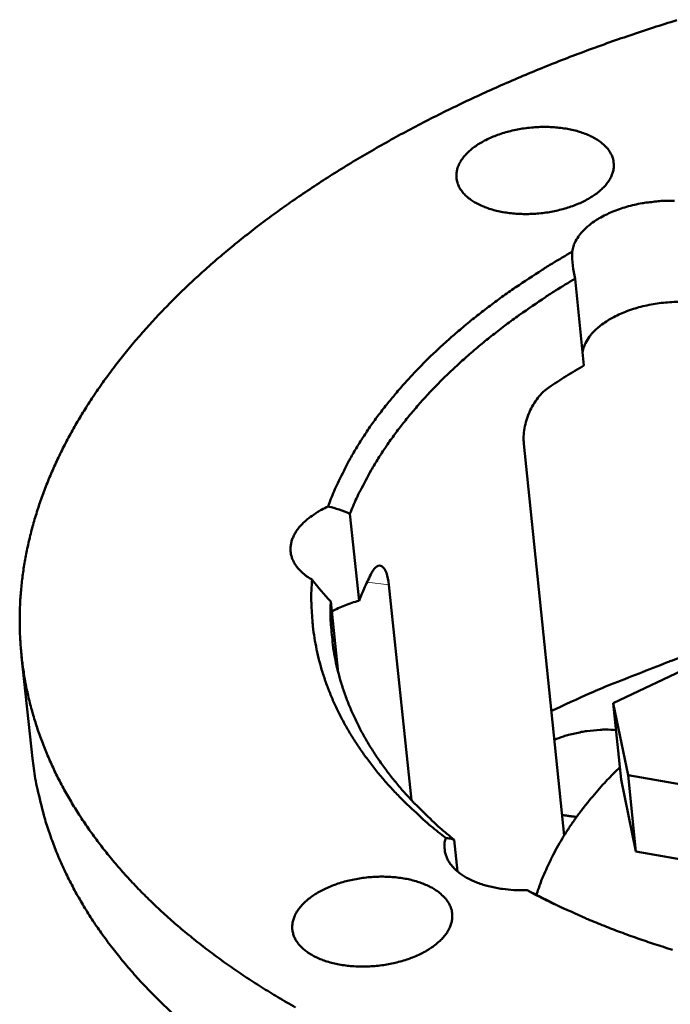
# Model space of a CAD drawing. Units: millimetres. Extents: x 0 to 5887, y 0 to 4158.
# Drawn here: x 3897 to 3940, y 1388 to 1454 of the extents above; entities that cross this region are included whole.
import ezdxf

# ---------------------------------------------------------------- set-up
doc = ezdxf.new("R2010")
doc.units = ezdxf.units.MM
doc.header["$LTSCALE"] = 7
doc.layers.add('AM_0', color=7, linetype='Continuous', lineweight=50)
doc.layers.add('AM_4', color=7, linetype='Continuous', lineweight=15, true_color=0x008000)

msp = doc.modelspace()

# ---------------------------------------------------------------- linework, layer by layer
at = {"layer": 'AM_0'}
for p, q in [((3934.076, 1437.01), (3934.671, 1431.21)), ((3933.355, 1399.757), (3930.65, 1425.967)), ((3919.618, 1415.459), (3919.007, 1421.274)), ((3921.62, 1416.516), (3923.129, 1402.106)), ((3918.223, 1410.663), (3917.723, 1415.415)), ((3897.766, 1404.908), (3897.029, 1411.704)), ((3943.712, 1411.972), (3936.633, 1408.595)), ((3937.157, 1403.493), (3936.633, 1408.595)), ((3936.633, 1408.595), (3937.629, 1403.793)), ((3937.629, 1403.793), (3945.725, 1402.373)), ((3938.152, 1398.686), (3937.629, 1403.793)), ((3938.152, 1398.686), (3937.157, 1403.493)), ((3926.203, 1397.346), (3925.982, 1399.464)), ((3946.242, 1397.265), (3938.152, 1398.686)), ((3933.314, 1394.863), (3932.508, 1395.267))]:
    msp.add_line(p, q, dxfattribs=at)
at = {"layer": 'AM_0', "flags": 128}
for points in [[(3915.371, 1388.239, -0.005681), (3914.19, 1388.925, -0.006186), (3913.09, 1389.598, -0.006014), (3911.976, 1390.318, -0.006563), (3910.943, 1391.023, -0.006377), (3909.899, 1391.776, -0.006969), (3908.934, 1392.512, -0.00677), (3907.963, 1393.296, -0.007401), (3907.068, 1394.061, -0.007192), (3906.171, 1394.874, -0.007856), (3905.349, 1395.666, -0.007638), (3904.529, 1396.506, -0.008325), (3903.781, 1397.324, -0.008103), (3903.04, 1398.189, -0.0088), (3902.367, 1399.03, -0.008579), (3901.707, 1399.917, -0.009265), (3901.11, 1400.782, -0.009052), (3900.532, 1401.689, -0.009704), (3900.013, 1402.574, -0.009508), (3899.518, 1403.498, -0.010098), (3899.079, 1404.403, -0.009928), (3898.668, 1405.341, -0.010427), (3898.308, 1406.264, -0.010291), (3897.983, 1407.214, -0.010669), (3897.704, 1408.153, -0.010577), (3897.464, 1409.112, -0.010811), (3897.268, 1410.066, -0.010768), (3897.112, 1411.031, -0.01084), (3896.999, 1411.997, -0.01085), (3896.928, 1412.967, -0.010756), (3896.898, 1413.943, -0.010819), (3896.911, 1414.914, -0.010564), (3896.966, 1415.899, -0.010676), (3897.062, 1416.87, -0.010276), (3897.202, 1417.859, -0.010431), (3897.38, 1418.828, -0.009912), (3897.604, 1419.821, -0.010101), (3897.863, 1420.785, -0.009491), (3898.172, 1421.778, -0.009704), (3898.511, 1422.737, -0.009034), (3898.904, 1423.727, -0.009263), (3899.322, 1424.678, -0.008559), (3899.797, 1425.663, -0.008796), (3900.293, 1426.605, -0.008083), (3900.85, 1427.582, -0.00832), (3901.422, 1428.513, -0.007617), (3902.059, 1429.479, -0.007848), (3902.706, 1430.398, -0.00717), (3903.421, 1431.351, -0.007392), (3904.142, 1432.256, -0.006748), (3904.934, 1433.194, -0.006958), (3905.727, 1434.082, -0.006354), (3906.593, 1435.003, -0.00655), (3907.457, 1435.873, -0.00599), (3908.395, 1436.774, -0.006171), (3909.327, 1437.625, -0.005656), (3910.335, 1438.503, -0.005822), (3911.334, 1439.334, -0.005351), (3912.409, 1440.188, -0.005503), (3913.472, 1440.996, -0.005074), (3914.611, 1441.824, -0.005213), (3915.737, 1442.607, -0.004824), (3916.937, 1443.408, -0.004949), (3918.123, 1444.165, -0.004599), (3919.382, 1444.936, -0.004712), (3920.625, 1445.665, -0.004396), (3921.94, 1446.405, -0.004498), (3923.238, 1447.105, -0.004215), (3924.605, 1447.811, -0.004306), (3925.955, 1448.48, -0.004054), (3927.371, 1449.153, -0.004135), (3928.77, 1449.79, -0.003911), (3930.232, 1450.427, -0.003983), (3931.677, 1451.03, -0.003784), (3933.181, 1451.63, -0.003848), (3934.669, 1452.198, -0.003673), (3936.213, 1452.76, -0.003729), (3937.741, 1453.291, -0.003577), (3939.319, 1453.814, -0.003625), (3940.884, 1454.308, -0.003494)], [(3936.483, 1445.368, -0.041082), (3936.612, 1445.075, -0.062688), (3936.656, 1444.87, -0.018808), (3936.672, 1444.512, -0.041925), (3936.66, 1444.351, -0.036526), (3936.595, 1444.079, -0.037961), (3936.495, 1443.829, -0.028965), (3936.339, 1443.556, -0.031173), (3936.166, 1443.321, -0.022559), (3935.925, 1443.059, -0.024779), (3935.684, 1442.842, -0.018144), (3935.368, 1442.603, -0.019919), (3935.065, 1442.409, -0.015292), (3934.687, 1442.202, -0.016548), (3934.327, 1442.034, -0.013519), (3933.904, 1441.867, -0.014329), (3933.496, 1441.731, -0.012519), (3933.041, 1441.607, -0.012967), (3932.597, 1441.509, -0.012129), (3932.127, 1441.431, -0.012268), (3931.66, 1441.376, -0.012284), (3931.19, 1441.344, -0.012133), (3930.714, 1441.335, -0.013007), (3930.26, 1441.349, -0.012546), (3929.791, 1441.388, -0.014398), (3929.366, 1441.446, -0.013572), (3928.92, 1441.533, -0.016656), (3928.536, 1441.631, -0.015379), (3928.129, 1441.765, -0.020081), (3927.796, 1441.901, -0.018283), (3927.443, 1442.077, -0.025005), (3927.168, 1442.246, -0.022772), (3926.885, 1442.46, -0.031451), (3926.673, 1442.659, -0.029257), (3926.473, 1442.9, -0.038207), (3926.33, 1443.127, -0.036814), (3926.219, 1443.383, -0.04198), (3926.154, 1443.634, -0.041736), (3926.132, 1443.894, -0.039626), (3926.153, 1444.162, -0.040527), (3926.215, 1444.416, -0.032662), (3926.326, 1444.691, -0.034599), (3926.464, 1444.934, -0.025426), (3926.664, 1445.203, -0.027741), (3926.872, 1445.429, -0.020057), (3927.153, 1445.68, -0.022088), (3927.426, 1445.886, -0.016511), (3927.774, 1446.109, -0.018024), (3928.107, 1446.29, -0.014259), (3928.509, 1446.477, -0.015282), (3928.894, 1446.629, -0.012908), (3929.335, 1446.775, -0.013529), (3929.762, 1446.892, -0.01223), (3930.225, 1446.993, -0.01252), (3930.682, 1447.07, -0.012116), (3931.153, 1447.125, -0.012111), (3931.626, 1447.157, -0.012547), (3932.088, 1447.166, -0.012247), (3932.562, 1447.151, -0.013582), (3933.002, 1447.115, -0.012949), (3933.461, 1447.052, -0.015369), (3933.866, 1446.974, -0.01433), (3934.295, 1446.863, -0.018156), (3934.653, 1446.746, -0.016624), (3935.035, 1446.591, -0.022278), (3935.34, 1446.438, -0.020231), (3935.66, 1446.243, -0.027991), (3935.8, 1446.137, -0.010616), (3936.148, 1445.831, -0.049947), (3936.286, 1445.675, -0.028589), (3936.483, 1445.368)], [(3933.882, 1438.809, -0.033241), (3933.968, 1439.196, -0.05637), (3934.058, 1439.412, -0.013719), (3934.307, 1439.833, -0.03258), (3934.429, 1439.999, -0.023371), (3934.705, 1440.302, -0.025718), (3934.982, 1440.552, -0.018652), (3935.348, 1440.826, -0.020533), (3935.699, 1441.049, -0.015664), (3936.138, 1441.285, -0.016981), (3936.555, 1441.475, -0.013848), (3937.047, 1441.664, -0.01468), (3937.521, 1441.815, -0.012865), (3938.047, 1441.952, -0.013303), (3938.562, 1442.057, -0.01254), (3938.735, 1442.083, -0.002388), (3939.644, 1442.193, -0.023072), (3940.029, 1442.22, -0.012699), (3940.729, 1442.218)], [(3917.544, 1421.759, -0.009618), (3917.944, 1422.787, -0.018139), (3918.186, 1423.32, -0.001369), (3918.868, 1424.679, -0.009614), (3918.969, 1424.87, -0.008769), (3919.423, 1425.656, -0.009047), (3919.89, 1426.403, -0.008216), (3920.415, 1427.18, -0.008487), (3920.948, 1427.915, -0.00769), (3921.542, 1428.68, -0.007948), (3922.139, 1429.403, -0.007198), (3922.8, 1430.154, -0.00744), (3923.46, 1430.862, -0.006744), (3924.186, 1431.597, -0.006967), (3924.907, 1432.289, -0.006329), (3925.695, 1433.005, -0.006534), (3926.476, 1433.679, -0.005953), (3927.325, 1434.375, -0.006138), (3928.163, 1435.03, -0.005613), (3929.069, 1435.704, -0.005781), (3929.963, 1436.338, -0.00531), (3930.107, 1436.435, -0.000435), (3931.871, 1437.598, -0.010064), (3932.558, 1438.031, -0.005318), (3933.882, 1438.809)], [(3919.007, 1421.274, -0.009656), (3919.442, 1422.306, -0.018222), (3919.703, 1422.839, -0.00138), (3920.435, 1424.198, -0.00965), (3920.544, 1424.39, -0.008763), (3921.03, 1425.177, -0.009053), (3921.527, 1425.922, -0.008192), (3922.085, 1426.699, -0.008471), (3922.649, 1427.431, -0.007653), (3923.277, 1428.195, -0.007917), (3923.907, 1428.914, -0.007153), (3924.603, 1429.661, -0.007398), (3925.297, 1430.364, -0.006696), (3926.059, 1431.094, -0.006921), (3926.816, 1431.779, -0.00628), (3927.641, 1432.489, -0.006485), (3928.458, 1433.155, -0.005906), (3929.344, 1433.843, -0.006091), (3930.219, 1434.488, -0.005571), (3930.365, 1434.591, -0.000478), (3932.093, 1435.774, -0.010532), (3932.771, 1436.216, -0.00558), (3934.076, 1437.01)], [(3934.581, 1432.081, -0.033544), (3934.679, 1432.482, -0.056975), (3934.779, 1432.705, -0.013981), (3935.051, 1433.137, -0.032799), (3935.184, 1433.31, -0.023288), (3935.484, 1433.62, -0.025699), (3935.782, 1433.874, -0.018593), (3936.175, 1434.152, -0.020477), (3936.551, 1434.377, -0.015695), (3937.017, 1434.611, -0.016979), (3937.462, 1434.8, -0.013996), (3937.981, 1434.982, -0.014773), (3938.482, 1435.127, -0.013154), (3939.032, 1435.253, -0.013516), (3939.573, 1435.347, -0.013008), (3940.133, 1435.414, -0.013006), (3940.696, 1435.452, -0.013531), (3940.885, 1435.454, -0.002771), (3941.808, 1435.437, -0.025198), (3942.185, 1435.409, -0.013709), (3942.87, 1435.303)], [(3932.326, 1429.733, -0.003179), (3932.9, 1430.11, -0.003179), (3933.479, 1430.481, -0.00323), (3934.073, 1430.849, -0.00323), (3934.671, 1431.21)], [(3916.471, 1416.873, -0.023497), (3916.131, 1417.081, -0.037552), (3915.936, 1417.236, -0.007288), (3915.611, 1417.545, -0.023694), (3915.517, 1417.646, -0.030385), (3915.36, 1417.857, -0.028882), (3915.223, 1418.096, -0.034239), (3915.127, 1418.326, -0.033472), (3915.061, 1418.573, -0.035072), (3915.031, 1418.82, -0.035233), (3915.035, 1419.068, -0.032181), (3915.075, 1419.325, -0.033237), (3915.145, 1419.568, -0.027163), (3915.257, 1419.829, -0.028829), (3915.389, 1420.062, -0.022153), (3915.571, 1420.318, -0.023962), (3915.761, 1420.539, -0.018161), (3916.008, 1420.782, -0.01976), (3916.252, 1420.987, -0.01526), (3916.359, 1421.065, -0.003407), (3916.851, 1421.397, -0.026345), (3917.1, 1421.544, -0.015428), (3917.544, 1421.759)], [(3932.495, 1408.082, -0.005529), (3935.099, 1409.273, -0.010717), (3936.461, 1409.844, -0.000469), (3940.271, 1411.339, -0.005517), (3940.596, 1411.463, -0.005181), (3942.752, 1412.227, -0.005286), (3944.881, 1412.932, -0.00501), (3947.101, 1413.617, -0.005095), (3949.297, 1414.247, -0.004876), (3951.571, 1414.849, -0.004942), (3953.825, 1415.4, -0.004774), (3956.142, 1415.918, -0.004824), (3958.444, 1416.387, -0.004703), (3960.794, 1416.818, -0.004737), (3963.134, 1417.203, -0.004663), (3963.453, 1417.25, -0.000337), (3967.874, 1417.846, -0.008995), (3969.501, 1418.035, -0.00467), (3972.643, 1418.312)], [(3925.419, 1399.586, -0.008083), (3924.431, 1400.374, -0.014923), (3923.917, 1400.825, -0.000978), (3922.689, 1401.973, -0.00808), (3922.542, 1402.114, -0.00889), (3921.919, 1402.761, -0.008626), (3921.3, 1403.449, -0.009455), (3920.742, 1404.117, -0.00919), (3920.194, 1404.826, -0.010015), (3919.702, 1405.514, -0.009758), (3919.225, 1406.24, -0.010545), (3918.801, 1406.948, -0.010308), (3918.397, 1407.689, -0.01102), (3918.042, 1408.415, -0.010815), (3917.712, 1409.169, -0.011409), (3917.426, 1409.91, -0.011249), (3917.171, 1410.674, -0.011685), (3916.956, 1411.43, -0.011582), (3916.776, 1412.201, -0.011826), (3916.633, 1412.969, -0.011788), (3916.527, 1413.746, -0.011821), (3916.507, 1413.973, -0.002016), (3916.425, 1415.305, -0.021505), (3916.418, 1415.86, -0.011785), (3916.471, 1416.873)], [(3919.618, 1415.459, -0.005916), (3919.81, 1415.928, -0.005916), (3920.014, 1416.393, -0.006016), (3920.232, 1416.86, -0.006016), (3920.461, 1417.322)], [(3925.982, 1399.464, -0.00851), (3925.02, 1400.267, -0.015654), (3924.519, 1400.728, -0.00108), (3923.337, 1401.891, -0.008508), (3923.19, 1402.041, -0.009372), (3922.59, 1402.7, -0.009093), (3921.998, 1403.4, -0.009968), (3921.466, 1404.081, -0.009691), (3920.948, 1404.801, -0.010547), (3920.485, 1405.501, -0.010285), (3920.041, 1406.239, -0.011081), (3919.648, 1406.959, -0.010847), (3919.28, 1407.71, -0.011539), (3918.959, 1408.447, -0.011347), (3918.667, 1409.211, -0.011888), (3918.419, 1409.963, -0.011751), (3918.204, 1410.736, -0.012101), (3918.03, 1411.503, -0.012031), (3917.892, 1412.281, -0.012158), (3917.863, 1412.513, -0.002127), (3917.732, 1413.842, -0.022091), (3917.704, 1414.399, -0.01212), (3917.723, 1415.415)], [(3917.793, 1414.741, -0.014146), (3918.22, 1414.954, -0.014146), (3918.657, 1415.143, -0.015022), (3919.133, 1415.316, -0.015022), (3919.618, 1415.459)], [(3932.695, 1406.145, -0.014896), (3933.306, 1406.381, -0.027237), (3933.65, 1406.481, -0.003252), (3934.495, 1406.673, -0.014675), (3934.684, 1406.709, -0.013975), (3934.87, 1406.734, -0.00296), (3935.755, 1406.819, -0.025601), (3936.133, 1406.834, -0.014185), (3936.817, 1406.806)], [(3897.766, 1404.908, 0.011409), (3897.943, 1403.568, 0.021009), (3898.086, 1402.848, 0.001898), (3898.518, 1401.099, 0.011436), (3898.597, 1400.811, 0.011041), (3898.928, 1399.792, 0.011185), (3899.298, 1398.801, 0.010639), (3899.726, 1397.795, 0.010827), (3900.188, 1396.825, 0.010165), (3900.712, 1395.835, 0.010385), (3901.264, 1394.887, 0.009646), (3901.884, 1393.916, 0.009887), (3902.524, 1392.993, 0.009106), (3903.238, 1392.045, 0.009357), (3903.966, 1391.148, 0.008566), (3904.771, 1390.225, 0.008818), (3905.585, 1389.356, 0.008041), (3906.48, 1388.462, 0.008286), (3907.377, 1387.623, 0.00754)], [(3931.495, 1395.768, -0.01009), (3931.776, 1396.598, -0.018954), (3931.951, 1397.031, -0.001501), (3932.447, 1398.124, -0.010089), (3932.525, 1398.285, -0.009222), (3932.863, 1398.922, -0.009507), (3933.214, 1399.528, -0.008643), (3933.61, 1400.158, -0.008924), (3934.015, 1400.755, -0.008086), (3934.469, 1401.376, -0.008357), (3934.928, 1401.963, -0.007563), (3935.03, 1402.086, -0.000864), (3935.948, 1403.149, -0.014032), (3936.331, 1403.566, -0.007569), (3937.073, 1404.309)], [(3934.183, 1400.989, -0.00785), (3933.935, 1401.014, -0.00785), (3933.689, 1401.046, -0.007627), (3933.45, 1401.084, -0.007627), (3933.213, 1401.13)], [(3930.863, 1396.084, -0.011273), (3930.288, 1396.079, -0.020338), (3929.969, 1396.097, -0.001886), (3929.229, 1396.17, -0.011161), (3929.105, 1396.186, -0.012781), (3928.707, 1396.256, -0.012108), (3928.291, 1396.35, -0.01453), (3927.928, 1396.453, -0.013568), (3927.546, 1396.585, -0.017001), (3927.225, 1396.718, -0.015706), (3926.887, 1396.885, -0.020357), (3926.613, 1397.046, -0.018739), (3926.33, 1397.243, -0.024638), (3926.107, 1397.43, -0.022858), (3925.887, 1397.652, -0.029447), (3925.72, 1397.861, -0.027883), (3925.569, 1398.101, -0.033532), (3925.461, 1398.332, -0.032629), (3925.383, 1398.581, -0.034962), (3925.358, 1398.722, -0.013901), (3925.332, 1399.079, -0.053797), (3925.345, 1399.28, -0.034255), (3925.419, 1399.586)], [(3925.664, 1395.138, -0.03936), (3925.791, 1394.843, -0.060574), (3925.835, 1394.638, -0.017548), (3925.854, 1394.277, -0.040138), (3925.844, 1394.118, -0.035385), (3925.785, 1393.846, -0.036727), (3925.69, 1393.594, -0.028572), (3925.545, 1393.32, -0.030626), (3925.38, 1393.082, -0.022566), (3925.151, 1392.818, -0.024664), (3924.92, 1392.597, -0.018273), (3924.618, 1392.355, -0.019992), (3924.326, 1392.154, -0.015419), (3923.964, 1391.942, -0.016667), (3923.616, 1391.767, -0.013595), (3923.206, 1391.591, -0.014425), (3922.811, 1391.447, -0.012516), (3922.368, 1391.313, -0.013003), (3921.936, 1391.205, -0.01202), (3921.474, 1391.114, -0.012217), (3921.017, 1391.047, -0.012035), (3920.551, 1391.001, -0.011964), (3920.082, 1390.978, -0.012559), (3919.627, 1390.978, -0.012214), (3919.16, 1391.001, -0.013662), (3918.729, 1391.045, -0.013002), (3918.279, 1391.115, -0.015488), (3917.883, 1391.2, -0.014446), (3917.465, 1391.316, -0.018263), (3917.115, 1391.439, -0.016768), (3916.744, 1391.598, -0.022274), (3916.447, 1391.755, -0.020325), (3916.138, 1391.953, -0.02768), (3915.899, 1392.14, -0.025526), (3915.664, 1392.37, -0.033971), (3915.489, 1392.585, -0.032214), (3915.337, 1392.835, -0.039091), (3915.234, 1393.076, -0.0383), (3915.168, 1393.336, -0.039843), (3915.143, 1393.597, -0.040148), (3915.16, 1393.856, -0.035304), (3915.22, 1394.128, -0.036676), (3915.315, 1394.38, -0.02848), (3915.462, 1394.654, -0.030554), (3915.628, 1394.892, -0.022491), (3915.857, 1395.155, -0.024599), (3916.088, 1395.376, -0.018218), (3916.39, 1395.618, -0.01994), (3916.683, 1395.818, -0.015378), (3917.045, 1396.03, -0.016627), (3917.393, 1396.204, -0.013563), (3917.802, 1396.379, -0.014394), (3918.197, 1396.523, -0.01249), (3918.64, 1396.657, -0.012977), (3919.071, 1396.765, -0.011997), (3919.532, 1396.855, -0.012194), (3919.989, 1396.922, -0.012012), (3920.453, 1396.967, -0.011943), (3920.922, 1396.99, -0.012535), (3921.376, 1396.99, -0.012191), (3921.842, 1396.968, -0.013635), (3922.273, 1396.924, -0.012976), (3922.722, 1396.854, -0.015453), (3923.117, 1396.77, -0.014413), (3923.534, 1396.654, -0.018218), (3923.884, 1396.532, -0.016723), (3924.255, 1396.372, -0.022212), (3924.552, 1396.217, -0.020261), (3924.862, 1396.019, -0.027602), (3924.996, 1395.913, -0.010281), (3925.336, 1395.603, -0.049068), (3925.472, 1395.446, -0.028122), (3925.664, 1395.138)], [(3940.599, 1392.098, -0.004737), (3939.406, 1392.477, -0.005089), (3938.275, 1392.859, -0.004965), (3937.125, 1393.275, -0.005361), (3936.041, 1393.693, -0.005223), (3934.937, 1394.144, -0.005667), (3934.769, 1394.218, -0.000494), (3932.848, 1395.082, -0.011027), (3932.166, 1395.407, -0.005676), (3930.863, 1396.084)]]:
    msp.add_lwpolyline(points, format="xyb", dxfattribs=at)
at = {"layer": 'AM_0'}
for points, knots in [([(3934.076, 1437.01), (3933.949, 1437.607), (3933.881, 1438.198), (3933.882, 1438.775), (3933.882, 1438.792), (3933.882, 1438.809)], [-1.5838786, -1.5838786, -1.5838786, -1.5838786, -1.4288827, -1.4288827, -1.424173, -1.424173, -1.424173, -1.424173]), ([(3930.65, 1425.967), (3930.618, 1426.271), (3930.632, 1426.628), (3930.761, 1427.363), (3930.878, 1427.74), (3931.171, 1428.411), (3931.367, 1428.749), (3931.82, 1429.327), (3932.076, 1429.566), (3932.326, 1429.733)], [-0.7541251, -0.7541251, -0.7541251, -0.7541251, -0.6599515, -0.6599515, -0.5657779, -0.5657779, -0.4715452, -0.4715452, -0.3773126, -0.3773126, -0.3773126, -0.3773126]), ([(3917.544, 1421.759), (3917.558, 1421.756), (3917.571, 1421.753), (3918.028, 1421.65), (3918.509, 1421.488), (3919.007, 1421.274)], [-0.5452391, -0.5452391, -0.5452391, -0.5452391, -0.5405293, -0.5405293, -0.3855334, -0.3855334, -0.3855334, -0.3855334]), ([(3920.461, 1417.322), (3920.565, 1417.526), (3920.686, 1417.682), (3920.931, 1417.833), (3921.054, 1417.828), (3921.265, 1417.684), (3921.368, 1417.535), (3921.529, 1417.103), (3921.588, 1416.82), (3921.62, 1416.516)], [-1.1309377, -1.1309377, -1.1309377, -1.1309377, -1.036705, -1.036705, -0.9424724, -0.9424724, -0.8482987, -0.8482987, -0.7541251, -0.7541251, -0.7541251, -0.7541251]), ([(3916.471, 1416.873), (3916.482, 1416.858), (3916.493, 1416.844), (3916.866, 1416.358), (3917.279, 1415.881), (3917.723, 1415.415)], [1.424173, 1.424173, 1.424173, 1.424173, 1.4288827, 1.4288827, 1.5838786, 1.5838786, 1.5838786, 1.5838786]), ([(3925.419, 1399.586), (3925.423, 1399.586), (3925.426, 1399.586), (3925.55, 1399.582), (3925.739, 1399.54), (3925.982, 1399.464)], [-0.5452391, -0.5452391, -0.5452391, -0.5452391, -0.5405293, -0.5405293, -0.3855334, -0.3855334, -0.3855334, -0.3855334]), ([(3930.863, 1396.084), (3930.88, 1396.076), (3930.896, 1396.068), (3931.447, 1395.79), (3931.985, 1395.523), (3932.508, 1395.267)], [1.424173, 1.424173, 1.424173, 1.424173, 1.4288827, 1.4288827, 1.5838786, 1.5838786, 1.5838786, 1.5838786])]:
    msp.add_open_spline(points, degree=3, knots=knots, dxfattribs=at)
at = {"layer": 'AM_4'}
msp.add_line((3921.62, 1416.516), (3920.157, 1416.703), dxfattribs=at)

doc.saveas('drawing.dxf')
